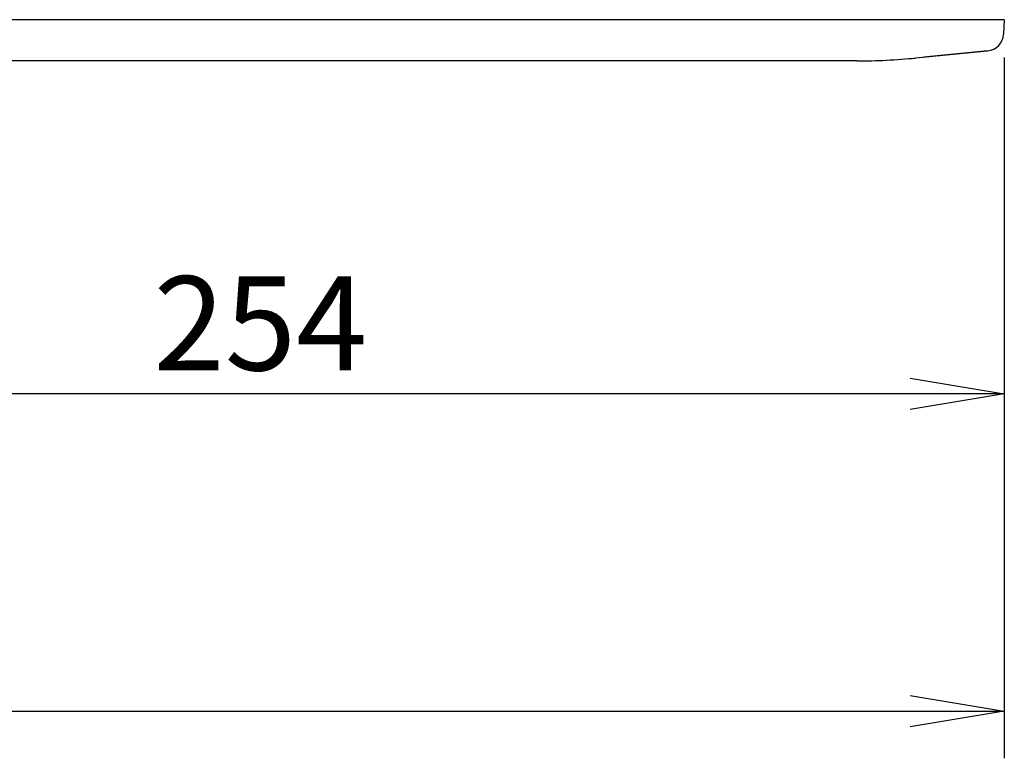
# Model space of a CAD drawing. Extents: x 32 to 173, y 33 to 232.
# Drawn here: x 148 to 165, y 183 to 195 of the extents above; entities that cross this region are included whole.
import ezdxf
from ezdxf.enums import TextEntityAlignment as Align

# ---------------------------------------------------------------- set-up
doc = ezdxf.new("R2010")
doc.units = 0
for name, color, linetype in [('____MSBR_38', 7, 'CONTINUOUS'), ('____MSBR_9', 7, 'CONTINUOUS'), ('DEFAULT', 7, 'CONTINUOUS')]:
    doc.layers.add(name, color=color, linetype=linetype)
doc.styles.add('SEACAD_SEANSI_TTF', font='seansi.ttf')

# ---------------------------------------------------------------- blocks, each defined once
blk = doc.blocks.new('SE1')
at = {"layer": '____MSBR_38', "color": 7, "linetype": 'CONTINUOUS'}
for p, q in [((162.049, 195.111), (117.149, 195.111)), ((165.049, 195.111), (162.049, 195.111)), ((165.049, 195.111), (165.036, 194.866)), ((163.545, 194.461), (164.766, 194.583)), ((164.766, 194.583), (164.764, 194.582)), ((162.049, 194.411), (114.517, 194.411)), ((162.55, 194.411), (162.049, 194.411))]:
    blk.add_line(p, q, dxfattribs=at)
for centre, radius, start, end in [((164.736, 194.881), 0.3, 275.7106, 357), ((162.55, 204.411), 10, 270, 275.7106), ((162.552, 204.395), 9.984, 275.5191, 275.7109)]:
    blk.add_arc(centre, radius, start, end, dxfattribs=at)
at = {"layer": '____MSBR_9', "color": 7, "linetype": 'CONTINUOUS'}
for p, q in [((162.049, 195.111), (117.149, 195.111)), ((165.049, 195.111), (162.049, 195.111)), ((165.049, 195.111), (165.036, 194.866)), ((163.545, 194.461), (164.766, 194.583)), ((164.766, 194.583), (163.684, 194.474)), ((162.049, 194.411), (114.517, 194.411)), ((162.55, 194.411), (162.049, 194.411))]:
    blk.add_line(p, q, dxfattribs=at)
for centre, radius, start, end in [((164.736, 194.881), 0.3, 275.7106, 357), ((162.55, 204.411), 10, 270, 275.7106), ((162.552, 204.395), 9.984, 275.5191, 275.7109)]:
    blk.add_arc(centre, radius, start, end, dxfattribs=at)
blk = doc.blocks.new('GDIMGGROUP6')
at = {"layer": 'DEFAULT', "color": 136, "linetype": 'CONTINUOUS'}
for p, q in [((165.049, 194.471), (165.049, 187.954)), ((165.049, 188.754), (139.649, 188.754))]:
    blk.add_line(p, q, dxfattribs=at)
blk.add_lwpolyline([(163.449, 189.02), (165.049, 188.754), (163.449, 188.487)], dxfattribs=at)
at = {"layer": 'DEFAULT', "color": 136, "linetype": 'CONTINUOUS', "style": 'SEACAD_SEANSI_TTF'}
blk.add_text('254', height=1.6, dxfattribs=at).set_placement((150.593, 190.754), align=Align.TOP_LEFT)
blk = doc.blocks.new('GDIMGGROUP9')
at = {"layer": 'DEFAULT', "color": 136, "linetype": 'CONTINUOUS'}
for p, q in [((165.049, 194.471), (165.049, 182.564)), ((109.789, 183.364), (165.049, 183.364))]:
    blk.add_line(p, q, dxfattribs=at)
blk.add_lwpolyline([(163.449, 183.631), (165.049, 183.364), (163.449, 183.098)], dxfattribs=at)

msp = doc.modelspace()

# ---------------------------------------------------------------- block references
at = {"layer": 'DEFAULT'}
for name in ['SE1', 'GDIMGGROUP9', 'GDIMGGROUP6']:
    msp.add_blockref(name, (0, 0), dxfattribs=at)

doc.saveas('drawing.dxf')
